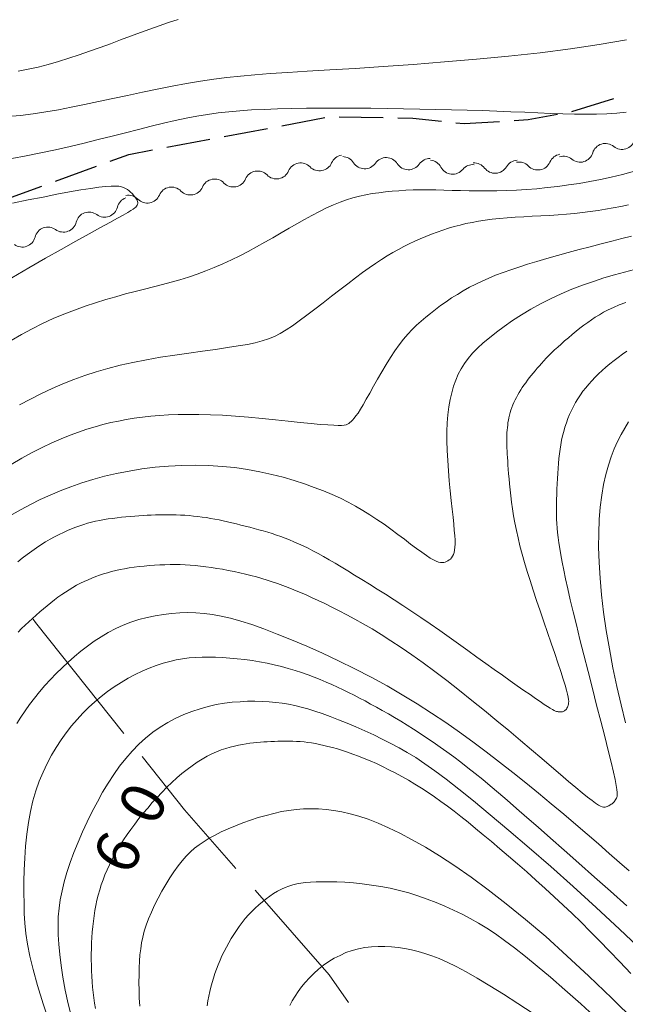
# Model space of a CAD drawing. Units: millimetres. Extents: x -70000 to -68000, y 31500 to 33000.
# Drawn here: x -68923 to -68871, y 32657 to 32741 of the extents above; entities that cross this region are included whole.
import ezdxf

# ---------------------------------------------------------------- set-up
doc = ezdxf.new("R2010")
doc.units = ezdxf.units.MM
for name, color, linetype, lineweight in [('110600_大字・町・丁目界', 7, 'Continuous', 20), ('210300_徒歩道', 7, 'Continuous', 30), ('510200_一条河川、細流', 7, 'Continuous', 15), ('710100_等高線（計曲線）', 7, 'Continuous', 20), ('710200_等高線（主曲線）', 7, 'Continuous', 9)]:
    doc.layers.add(name, color=color, linetype=linetype, lineweight=lineweight)
doc.layers.add('710107_等高線（計曲線）（注記）', color=7, linetype='Continuous')
doc.styles.add('Style-WORKING', font='txt')

msp = doc.modelspace()

# ---------------------------------------------------------------- linework, layer by layer
at = {"layer": '110600_大字・町・丁目界', "flags": 128}
for points in [[(-68914.391, 32680.263), (-68921.95, 32689.76), (-68922.169, 32690.048)], [(-68904.811, 32668.726), (-68909.2, 32673.74), (-68912.834, 32678.306)], [(-68895.181, 32657.244), (-68896.83, 32659.61), (-68903.164, 32666.845)]]:
    msp.add_lwpolyline(points, dxfattribs=at)
at = {"layer": '210300_徒歩道'}
for p, q in [((-68876.065, 32733.507), (-68872.479, 32734.601)), ((-68900.89, 32732.281), (-68897.204, 32732.972)), ((-68895.964, 32733.055), (-68892.215, 32732.975)), ((-68905.805, 32731.361), (-68902.119, 32732.051)), ((-68910.72, 32730.441), (-68907.034, 32731.131)), ((-68920.259, 32727.543), (-68916.736, 32728.826)), ((-68924.958, 32725.832), (-68921.434, 32727.115))]:
    msp.add_line(p, q, dxfattribs=at)
at = {"layer": '210300_徒歩道', "flags": 128}
for points in [[(-68890.965, 32732.948), (-68889.66, 32732.92), (-68887.229, 32732.664)], [(-68880.998, 32732.733), (-68879.79, 32732.81), (-68877.293, 32733.273)], [(-68885.986, 32732.533), (-68885.29, 32732.46), (-68882.246, 32732.654)], [(-68915.561, 32729.254), (-68913.98, 32729.83), (-68911.948, 32730.211)]]:
    msp.add_lwpolyline(points, dxfattribs=at)
at = {"layer": '510200_一条河川、細流', "extrusion": (0, 0, -1)}
for centre, start, end in [((68873.191, 32729.634), 16.83361, 73.00397), ((68873.191, 32729.634), 73.00397, 129.17433), ((68895.58, 32728.655), 23.24544, 79.4158), ((68895.698, 32728.508), 91.24343, 147.41379), ((68891.949, 32728.426), 35.07307, 91.24343), ((68891.949, 32728.426), 91.24343, 147.41379), ((68888.2, 32728.345), 35.07307, 91.24343), ((68876.897, 32728.727), 23.37801, 79.54837), ((68876.777, 32728.538), 73.00397, 129.17433), ((68899.267, 32727.966), 23.24544, 79.4158), ((68899.267, 32727.966), 79.4158, 135.58616), ((68888.26, 32728.208), 95.9234, 152.09376), ((68884.53, 32727.821), 39.75304, 95.9234), ((68884.423, 32727.97), 86.41189, 142.58225), ((68880.68, 32728.205), 30.24153, 86.41189), ((68880.585, 32728.046), 79.54837, 135.71873), ((68906.639, 32726.589), 79.4158, 135.58616), ((68902.953, 32727.277), 23.24544, 79.4158), ((68902.953, 32727.277), 79.4158, 135.58616), ((68910.325, 32725.9), 23.24544, 79.4158), ((68910.325, 32725.9), 79.4158, 135.58616), ((68906.639, 32726.589), 23.24544, 79.4158), ((68913.86, 32725.047), 13.82551, 69.99587), ((68914.011, 32725.211), 79.4158, 135.58616), ((68917.383, 32723.764), 13.82551, 69.99587), ((68917.383, 32723.764), 69.99587, 126.16623), ((68920.907, 32722.481), 13.82551, 69.99587), ((68920.907, 32722.481), 69.99587, 126.16623)]:
    msp.add_arc(centre, 1.128, start, end, dxfattribs=at)
at = {"layer": '510200_一条河川、細流'}
for centre, start, end in [((-68871.766, 32731.385), 230.87642, 343.11564), ((-68875.352, 32730.289), 230.87642, 343.11564), ((-68897.654, 32729.547), 224.46459, 336.70381), ((-68893.796, 32729.725), 212.63696, 324.87617), ((-68890.047, 32729.643), 212.63696, 324.87617), ((-68886.265, 32729.266), 207.95699, 320.19621), ((-68882.63, 32729.343), 217.4685, 329.70772), ((-68878.969, 32729.623), 224.33203, 336.57124), ((-68901.341, 32728.858), 224.46459, 336.70381), ((-68908.713, 32727.481), 224.46459, 336.70381), ((-68905.027, 32728.169), 224.46459, 336.70381), ((-68912.399, 32726.792), 224.46459, 336.70381), ((-68916.052, 32725.587), 233.88452, 346.12373), ((-68919.575, 32724.305), 233.88452, 346.12373), ((-68923.099, 32723.022), 233.88452, 346.12373)]:
    msp.add_arc(centre, 1.13, start, end, dxfattribs=at)
at = {"layer": '710100_等高線（計曲線）', "flags": 128}
for points in [[(-68923.92, 32725.66), (-68922.58, 32725.93), (-68921.31, 32726.18), (-68920.13, 32726.41), (-68919.05, 32726.62), (-68918.08, 32726.79), (-68917.24, 32726.92), (-68916.54, 32727.02), (-68915.96, 32727.09), (-68915.5, 32727.12), (-68915.13, 32727.12), (-68914.84, 32727.1), (-68914.61, 32727.05), (-68914.42, 32726.99), (-68914.25, 32726.9), (-68914.1, 32726.81), (-68913.95, 32726.7), (-68913.82, 32726.59), (-68913.69, 32726.47), (-68913.58, 32726.35), (-68913.48, 32726.23), (-68913.4, 32726.11), (-68913.33, 32726), (-68913.27, 32725.9), (-68913.23, 32725.8), (-68913.21, 32725.72), (-68913.21, 32725.63), (-68913.22, 32725.56), (-68913.26, 32725.48), (-68913.31, 32725.4), (-68913.38, 32725.32), (-68913.47, 32725.24), (-68913.6, 32725.14), (-68913.8, 32725.02), (-68914.07, 32724.86), (-68914.45, 32724.64), (-68914.95, 32724.36), (-68915.59, 32724.01), (-68916.39, 32723.57), (-68917.37, 32723.03), (-68918.51, 32722.41), (-68919.76, 32721.7), (-68921.12, 32720.94), (-68922.53, 32720.11), (-68923.98, 32719.25)], [(-68923.48, 32694.95), (-68923.09, 32695.27), (-68922.69, 32695.58), (-68922.29, 32695.88), (-68921.89, 32696.15), (-68921.5, 32696.41), (-68921.11, 32696.66), (-68920.72, 32696.89), (-68920.33, 32697.1), (-68919.95, 32697.29), (-68919.58, 32697.47), (-68919.22, 32697.64), (-68918.87, 32697.79), (-68918.52, 32697.93), (-68918.18, 32698.05), (-68917.84, 32698.16), (-68917.5, 32698.26), (-68917.16, 32698.35), (-68916.82, 32698.43), (-68916.47, 32698.5), (-68916.1, 32698.57), (-68915.73, 32698.63), (-68915.36, 32698.68), (-68914.98, 32698.73), (-68914.6, 32698.77), (-68914.22, 32698.8), (-68913.85, 32698.84), (-68913.47, 32698.87), (-68913.11, 32698.89), (-68912.75, 32698.92), (-68912.4, 32698.94), (-68912.05, 32698.96), (-68911.7, 32698.97), (-68911.35, 32698.98), (-68911, 32698.99), (-68910.64, 32698.99), (-68910.28, 32698.99), (-68909.92, 32698.98), (-68909.55, 32698.96), (-68909.19, 32698.94), (-68908.82, 32698.92), (-68908.45, 32698.88), (-68908.08, 32698.84), (-68907.71, 32698.79), (-68907.34, 32698.74), (-68906.98, 32698.68), (-68906.62, 32698.61), (-68906.25, 32698.54), (-68905.89, 32698.46), (-68905.52, 32698.38), (-68905.15, 32698.29), (-68904.77, 32698.2), (-68904.4, 32698.11), (-68904.01, 32698.02), (-68903.63, 32697.92), (-68903.24, 32697.82), (-68902.85, 32697.71), (-68902.47, 32697.6), (-68902.09, 32697.49), (-68901.71, 32697.37), (-68901.33, 32697.25), (-68900.96, 32697.12), (-68900.59, 32696.98), (-68900.22, 32696.83), (-68899.84, 32696.68), (-68899.45, 32696.51), (-68899.05, 32696.32), (-68898.64, 32696.12), (-68898.22, 32695.9), (-68897.78, 32695.66), (-68897.32, 32695.41), (-68896.84, 32695.13), (-68896.33, 32694.84), (-68895.8, 32694.52), (-68895.24, 32694.19), (-68894.66, 32693.83), (-68894.04, 32693.45), (-68893.39, 32693.05), (-68892.71, 32692.62), (-68892.01, 32692.18), (-68891.28, 32691.71), (-68890.53, 32691.22), (-68889.76, 32690.71), (-68888.98, 32690.18), (-68888.18, 32689.64), (-68887.37, 32689.07), (-68886.57, 32688.5), (-68885.76, 32687.93), (-68884.96, 32687.36), (-68884.18, 32686.81), (-68883.43, 32686.26), (-68882.7, 32685.74), (-68882, 32685.25), (-68881.35, 32684.78), (-68880.73, 32684.35), (-68880.16, 32683.95), (-68879.64, 32683.59), (-68879.18, 32683.27), (-68878.77, 32683), (-68878.42, 32682.76), (-68878.14, 32682.58), (-68877.91, 32682.43), (-68877.72, 32682.32), (-68877.58, 32682.24), (-68877.47, 32682.19), (-68877.38, 32682.16), (-68877.3, 32682.14), (-68877.23, 32682.12), (-68877.16, 32682.11), (-68877.09, 32682.11), (-68877.02, 32682.11), (-68876.95, 32682.11), (-68876.87, 32682.12), (-68876.81, 32682.14), (-68876.74, 32682.17), (-68876.68, 32682.2), (-68876.62, 32682.25), (-68876.57, 32682.3), (-68876.52, 32682.36), (-68876.48, 32682.43), (-68876.44, 32682.51), (-68876.41, 32682.59), (-68876.38, 32682.69), (-68876.36, 32682.78), (-68876.34, 32682.89), (-68876.33, 32683.01), (-68876.34, 32683.17), (-68876.37, 32683.37), (-68876.43, 32683.63), (-68876.51, 32683.97), (-68876.64, 32684.4), (-68876.8, 32684.93), (-68877.01, 32685.57), (-68877.26, 32686.31), (-68877.53, 32687.12), (-68877.83, 32688), (-68878.15, 32688.91), (-68878.46, 32689.83), (-68878.78, 32690.76), (-68879.08, 32691.66), (-68879.37, 32692.53), (-68879.63, 32693.35), (-68879.88, 32694.14), (-68880.1, 32694.89), (-68880.31, 32695.62), (-68880.5, 32696.32), (-68880.66, 32697), (-68880.81, 32697.65), (-68880.94, 32698.29), (-68881.05, 32698.9), (-68881.14, 32699.5), (-68881.22, 32700.07), (-68881.29, 32700.62), (-68881.34, 32701.13), (-68881.39, 32701.62), (-68881.43, 32702.07), (-68881.47, 32702.5), (-68881.5, 32702.88), (-68881.53, 32703.24), (-68881.55, 32703.57), (-68881.57, 32703.88), (-68881.59, 32704.17), (-68881.6, 32704.44), (-68881.61, 32704.7), (-68881.62, 32704.94), (-68881.62, 32705.17), (-68881.62, 32705.39), (-68881.62, 32705.61), (-68881.62, 32705.82), (-68881.61, 32706.03), (-68881.6, 32706.24), (-68881.58, 32706.44), (-68881.55, 32706.65), (-68881.53, 32706.87), (-68881.49, 32707.08), (-68881.45, 32707.29), (-68881.4, 32707.51), (-68881.34, 32707.73), (-68881.28, 32707.95), (-68881.2, 32708.16), (-68881.12, 32708.38), (-68881.02, 32708.6), (-68880.92, 32708.82), (-68880.81, 32709.03), (-68880.69, 32709.25), (-68880.57, 32709.46), (-68880.43, 32709.67), (-68880.3, 32709.88), (-68880.16, 32710.09), (-68880.01, 32710.29), (-68879.86, 32710.5), (-68879.7, 32710.7), (-68879.54, 32710.9), (-68879.37, 32711.11), (-68879.2, 32711.31), (-68879.02, 32711.52), (-68878.84, 32711.73), (-68878.65, 32711.94), (-68878.45, 32712.16), (-68878.25, 32712.38), (-68878.03, 32712.61), (-68877.79, 32712.85), (-68877.54, 32713.09), (-68877.27, 32713.34), (-68876.98, 32713.6), (-68876.68, 32713.87), (-68876.36, 32714.14), (-68876.04, 32714.42), (-68875.7, 32714.69), (-68875.37, 32714.95), (-68875.03, 32715.21), (-68874.7, 32715.45), (-68874.37, 32715.68), (-68874.05, 32715.9), (-68873.7, 32716.11), (-68873.34, 32716.32), (-68872.94, 32716.52), (-68872.5, 32716.73), (-68872, 32716.94), (-68871.44, 32717.16)], [(-68916.82, 32656.73), (-68916.9, 32657.18), (-68916.97, 32657.63), (-68917.03, 32658.09), (-68917.08, 32658.55), (-68917.12, 32659.02), (-68917.15, 32659.49), (-68917.17, 32659.96), (-68917.18, 32660.44), (-68917.19, 32660.91), (-68917.19, 32661.39), (-68917.18, 32661.86), (-68917.17, 32662.34), (-68917.14, 32662.81), (-68917.11, 32663.27), (-68917.07, 32663.74), (-68917.01, 32664.2), (-68916.95, 32664.66), (-68916.88, 32665.11), (-68916.79, 32665.56), (-68916.7, 32666), (-68916.59, 32666.44), (-68916.46, 32666.88), (-68916.33, 32667.31), (-68916.18, 32667.74), (-68916.02, 32668.17), (-68915.84, 32668.6), (-68915.64, 32669.03), (-68915.43, 32669.45), (-68915.2, 32669.88), (-68914.96, 32670.31), (-68914.7, 32670.74), (-68914.42, 32671.18), (-68914.12, 32671.62), (-68913.8, 32672.06), (-68913.47, 32672.52), (-68913.12, 32672.98), (-68912.75, 32673.44), (-68912.36, 32673.89), (-68911.97, 32674.35), (-68911.56, 32674.8), (-68911.15, 32675.23), (-68910.72, 32675.66), (-68910.29, 32676.07), (-68909.86, 32676.46), (-68909.43, 32676.83), (-68908.99, 32677.18), (-68908.55, 32677.51), (-68908.12, 32677.8), (-68907.69, 32678.08), (-68907.27, 32678.32), (-68906.86, 32678.53), (-68906.46, 32678.71), (-68906.06, 32678.86), (-68905.68, 32678.99), (-68905.31, 32679.1), (-68904.94, 32679.19), (-68904.59, 32679.27), (-68904.26, 32679.33), (-68903.93, 32679.38), (-68903.62, 32679.43), (-68903.31, 32679.46), (-68903.01, 32679.49), (-68902.72, 32679.52), (-68902.42, 32679.54), (-68902.13, 32679.56), (-68901.83, 32679.57), (-68901.52, 32679.58), (-68901.21, 32679.6), (-68900.9, 32679.6), (-68900.58, 32679.61), (-68900.26, 32679.61), (-68899.94, 32679.6), (-68899.62, 32679.59), (-68899.3, 32679.57), (-68898.98, 32679.54), (-68898.66, 32679.51), (-68898.33, 32679.46), (-68897.99, 32679.4), (-68897.65, 32679.33), (-68897.3, 32679.25), (-68896.93, 32679.16), (-68896.54, 32679.06), (-68896.13, 32678.94), (-68895.7, 32678.81), (-68895.26, 32678.67), (-68894.79, 32678.5), (-68894.32, 32678.33), (-68893.82, 32678.13), (-68893.31, 32677.92), (-68892.79, 32677.69), (-68892.26, 32677.44), (-68891.72, 32677.17), (-68891.17, 32676.89), (-68890.61, 32676.59), (-68890.05, 32676.27), (-68889.49, 32675.93), (-68888.93, 32675.59), (-68888.37, 32675.22), (-68887.82, 32674.85), (-68887.26, 32674.45), (-68886.7, 32674.04), (-68886.13, 32673.61), (-68885.55, 32673.15), (-68884.94, 32672.67), (-68884.31, 32672.15), (-68883.64, 32671.6), (-68882.95, 32671.02), (-68882.22, 32670.41), (-68881.47, 32669.76), (-68880.7, 32669.1), (-68879.92, 32668.42), (-68879.13, 32667.72), (-68878.35, 32667.01), (-68877.57, 32666.3), (-68876.81, 32665.58), (-68876.04, 32664.85), (-68875.27, 32664.11), (-68874.49, 32663.33), (-68873.68, 32662.51), (-68872.84, 32661.64), (-68871.95, 32660.72), (-68871, 32659.73)]]:
    msp.add_lwpolyline(points, dxfattribs=at)
at = {"layer": '710200_等高線（主曲線）', "flags": 128}
for points in [[(-68923.45, 32736.95), (-68922.58, 32737.11), (-68921.73, 32737.3), (-68920.87, 32737.52), (-68920, 32737.77), (-68919.12, 32738.05), (-68918.22, 32738.34), (-68917.33, 32738.65), (-68916.44, 32738.97), (-68915.55, 32739.29), (-68914.68, 32739.62), (-68913.83, 32739.94), (-68912.99, 32740.25), (-68912.18, 32740.55), (-68911.37, 32740.83), (-68910.57, 32741.11), (-68909.76, 32741.38)], [(-68924.38, 32733.06), (-68923.25, 32733.17), (-68922.15, 32733.31), (-68921.07, 32733.47), (-68919.99, 32733.65), (-68918.9, 32733.86), (-68917.76, 32734.09), (-68916.57, 32734.34), (-68915.34, 32734.6), (-68914.08, 32734.88), (-68912.81, 32735.15), (-68911.54, 32735.42), (-68910.28, 32735.67), (-68909.04, 32735.9), (-68907.85, 32736.1), (-68906.71, 32736.27), (-68905.58, 32736.41), (-68904.42, 32736.53), (-68903.2, 32736.64), (-68901.87, 32736.74), (-68900.38, 32736.83), (-68898.7, 32736.94), (-68896.78, 32737.06), (-68894.61, 32737.19), (-68892.21, 32737.35), (-68889.64, 32737.53), (-68886.96, 32737.74), (-68884.22, 32737.97), (-68881.47, 32738.24), (-68878.77, 32738.53), (-68876.17, 32738.86), (-68873.71, 32739.22), (-68871.38, 32739.63)], [(-68871.4, 32733.43), (-68872.22, 32733.35), (-68873.06, 32733.3), (-68873.94, 32733.27), (-68874.86, 32733.26), (-68875.82, 32733.27), (-68876.83, 32733.3), (-68877.87, 32733.33), (-68878.96, 32733.38), (-68880.09, 32733.43), (-68881.27, 32733.48), (-68882.48, 32733.52), (-68883.74, 32733.57), (-68885.03, 32733.61), (-68886.35, 32733.65), (-68887.7, 32733.68), (-68889.07, 32733.71), (-68890.46, 32733.74), (-68891.86, 32733.76), (-68893.27, 32733.78), (-68894.67, 32733.79), (-68896.06, 32733.79), (-68897.43, 32733.79), (-68898.76, 32733.78), (-68900.04, 32733.76), (-68901.26, 32733.73), (-68902.4, 32733.68), (-68903.47, 32733.63), (-68904.47, 32733.56), (-68905.42, 32733.47), (-68906.34, 32733.37), (-68907.24, 32733.24), (-68908.15, 32733.1), (-68909.06, 32732.92), (-68910.01, 32732.72), (-68911.01, 32732.49), (-68912.05, 32732.24), (-68913.14, 32731.97), (-68914.26, 32731.68), (-68915.41, 32731.38), (-68916.59, 32731.09), (-68917.79, 32730.79), (-68919.01, 32730.5), (-68920.25, 32730.22), (-68921.5, 32729.96), (-68922.75, 32729.71), (-68923.99, 32729.48)], [(-68924.04, 32713.91), (-68923.15, 32714.42), (-68922.25, 32714.9), (-68921.35, 32715.36), (-68920.44, 32715.77), (-68919.53, 32716.16), (-68918.62, 32716.51), (-68917.72, 32716.83), (-68916.83, 32717.13), (-68915.95, 32717.4), (-68915.09, 32717.65), (-68914.25, 32717.88), (-68913.43, 32718.09), (-68912.63, 32718.3), (-68911.85, 32718.49), (-68911.09, 32718.69), (-68910.34, 32718.89), (-68909.6, 32719.1), (-68908.86, 32719.33), (-68908.12, 32719.58), (-68907.39, 32719.85), (-68906.66, 32720.15), (-68905.93, 32720.47), (-68905.2, 32720.81), (-68904.48, 32721.16), (-68903.76, 32721.53), (-68903.04, 32721.91), (-68902.34, 32722.31), (-68901.64, 32722.7), (-68900.94, 32723.1), (-68900.26, 32723.5), (-68899.59, 32723.89), (-68898.94, 32724.26), (-68898.3, 32724.61), (-68897.67, 32724.94), (-68897.06, 32725.24), (-68896.47, 32725.5), (-68895.9, 32725.73), (-68895.34, 32725.93), (-68894.79, 32726.1), (-68894.24, 32726.24), (-68893.69, 32726.37), (-68893.14, 32726.47), (-68892.59, 32726.55), (-68892.02, 32726.62), (-68891.45, 32726.68), (-68890.86, 32726.72), (-68890.26, 32726.76), (-68889.64, 32726.78), (-68889.01, 32726.79), (-68888.37, 32726.79), (-68887.7, 32726.78), (-68887.01, 32726.77), (-68886.31, 32726.75), (-68885.59, 32726.74), (-68884.84, 32726.72), (-68884.08, 32726.71), (-68883.29, 32726.7), (-68882.48, 32726.71), (-68881.65, 32726.73), (-68880.8, 32726.77), (-68879.94, 32726.82), (-68879.05, 32726.89), (-68878.16, 32726.98), (-68877.25, 32727.09), (-68876.35, 32727.21), (-68875.44, 32727.35), (-68874.53, 32727.5), (-68873.62, 32727.68), (-68872.69, 32727.88), (-68871.73, 32728.12), (-68870.7, 32728.4)], [(-68871.2, 32725.51), (-68871.87, 32725.38), (-68872.52, 32725.26), (-68873.17, 32725.14), (-68873.82, 32725.03), (-68874.48, 32724.94), (-68875.14, 32724.85), (-68875.82, 32724.77), (-68876.52, 32724.71), (-68877.24, 32724.65), (-68877.97, 32724.61), (-68878.71, 32724.56), (-68879.45, 32724.53), (-68880.18, 32724.49), (-68880.9, 32724.45), (-68881.59, 32724.4), (-68882.26, 32724.35), (-68882.89, 32724.28), (-68883.48, 32724.2), (-68884.05, 32724.11), (-68884.59, 32724.01), (-68885.12, 32723.9), (-68885.62, 32723.78), (-68886.12, 32723.65), (-68886.61, 32723.5), (-68887.1, 32723.35), (-68887.59, 32723.18), (-68888.07, 32723), (-68888.55, 32722.81), (-68889.03, 32722.61), (-68889.5, 32722.4), (-68889.98, 32722.17), (-68890.44, 32721.94), (-68890.91, 32721.69), (-68891.38, 32721.43), (-68891.86, 32721.14), (-68892.35, 32720.83), (-68892.86, 32720.5), (-68893.4, 32720.12), (-68893.97, 32719.71), (-68894.59, 32719.26), (-68895.24, 32718.76), (-68895.93, 32718.23), (-68896.64, 32717.68), (-68897.35, 32717.12), (-68898.06, 32716.58), (-68898.74, 32716.06), (-68899.39, 32715.58), (-68899.98, 32715.16), (-68900.52, 32714.8), (-68901.03, 32714.49), (-68901.52, 32714.24), (-68902.02, 32714.04), (-68902.55, 32713.86), (-68903.15, 32713.7), (-68903.83, 32713.56), (-68904.62, 32713.43), (-68905.54, 32713.29), (-68906.56, 32713.14), (-68907.67, 32712.99), (-68908.84, 32712.83), (-68910.05, 32712.65), (-68911.26, 32712.46), (-68912.46, 32712.25), (-68913.62, 32712.03), (-68914.72, 32711.78), (-68915.77, 32711.51), (-68916.77, 32711.22), (-68917.74, 32710.91), (-68918.68, 32710.56), (-68919.61, 32710.19), (-68920.53, 32709.79), (-68921.46, 32709.35), (-68922.4, 32708.88), (-68923.34, 32708.39)], [(-68870.96, 32722.82), (-68871.78, 32722.63), (-68872.64, 32722.41), (-68873.55, 32722.18), (-68874.48, 32721.93), (-68875.43, 32721.68), (-68876.37, 32721.42), (-68877.3, 32721.17), (-68878.2, 32720.91), (-68879.05, 32720.66), (-68879.85, 32720.42), (-68880.59, 32720.18), (-68881.29, 32719.95), (-68881.95, 32719.72), (-68882.58, 32719.49), (-68883.17, 32719.24), (-68883.74, 32718.99), (-68884.29, 32718.73), (-68884.82, 32718.45), (-68885.35, 32718.16), (-68885.85, 32717.85), (-68886.35, 32717.54), (-68886.83, 32717.21), (-68887.29, 32716.89), (-68887.73, 32716.56), (-68888.16, 32716.22), (-68888.57, 32715.89), (-68888.97, 32715.55), (-68889.35, 32715.2), (-68889.73, 32714.83), (-68890.1, 32714.44), (-68890.46, 32714.01), (-68890.83, 32713.54), (-68891.2, 32713.02), (-68891.57, 32712.45), (-68891.95, 32711.85), (-68892.32, 32711.23), (-68892.68, 32710.6), (-68893.03, 32709.99), (-68893.35, 32709.4), (-68893.65, 32708.87), (-68893.92, 32708.4), (-68894.16, 32708.01), (-68894.36, 32707.69), (-68894.54, 32707.44), (-68894.7, 32707.24), (-68894.83, 32707.09), (-68894.95, 32706.97), (-68895.06, 32706.88), (-68895.16, 32706.81), (-68895.26, 32706.74), (-68895.38, 32706.69), (-68895.54, 32706.66), (-68895.76, 32706.63), (-68896.05, 32706.62), (-68896.44, 32706.64), (-68896.95, 32706.67), (-68897.59, 32706.72), (-68898.38, 32706.8), (-68899.31, 32706.89), (-68900.33, 32707), (-68901.43, 32707.11), (-68902.57, 32707.23), (-68903.72, 32707.33), (-68904.86, 32707.43), (-68905.96, 32707.5), (-68907, 32707.55), (-68907.97, 32707.58), (-68908.89, 32707.58), (-68909.76, 32707.57), (-68910.57, 32707.54), (-68911.35, 32707.48), (-68912.1, 32707.42), (-68912.81, 32707.34), (-68913.51, 32707.24), (-68914.19, 32707.14), (-68914.86, 32707.01), (-68915.52, 32706.87), (-68916.19, 32706.7), (-68916.86, 32706.51), (-68917.56, 32706.3), (-68918.27, 32706.06), (-68919.01, 32705.79), (-68919.77, 32705.48), (-68920.57, 32705.14), (-68921.39, 32704.75), (-68922.25, 32704.32), (-68923.13, 32703.83), (-68924.05, 32703.29)], [(-68923.97, 32699.02), (-68923.19, 32699.45), (-68922.39, 32699.87), (-68921.56, 32700.28), (-68920.71, 32700.67), (-68919.84, 32701.04), (-68918.94, 32701.39), (-68918.01, 32701.71), (-68917.05, 32702.01), (-68916.06, 32702.28), (-68915.02, 32702.53), (-68913.95, 32702.73), (-68912.85, 32702.91), (-68911.73, 32703.05), (-68910.58, 32703.15), (-68909.43, 32703.21), (-68908.28, 32703.23), (-68907.13, 32703.2), (-68906, 32703.13), (-68904.89, 32703.02), (-68903.81, 32702.86), (-68902.76, 32702.67), (-68901.74, 32702.44), (-68900.76, 32702.19), (-68899.83, 32701.92), (-68898.94, 32701.63), (-68898.1, 32701.33), (-68897.31, 32701.03), (-68896.57, 32700.72), (-68895.87, 32700.4), (-68895.21, 32700.07), (-68894.57, 32699.72), (-68893.95, 32699.36), (-68893.34, 32698.99), (-68892.74, 32698.59), (-68892.13, 32698.17), (-68891.54, 32697.74), (-68890.95, 32697.31), (-68890.39, 32696.89), (-68889.86, 32696.48), (-68889.36, 32696.11), (-68888.91, 32695.78), (-68888.51, 32695.5), (-68888.18, 32695.28), (-68887.9, 32695.12), (-68887.66, 32695.01), (-68887.46, 32694.93), (-68887.29, 32694.9), (-68887.15, 32694.89), (-68887.02, 32694.91), (-68886.9, 32694.94), (-68886.78, 32694.99), (-68886.67, 32695.04), (-68886.55, 32695.12), (-68886.45, 32695.2), (-68886.35, 32695.31), (-68886.27, 32695.44), (-68886.19, 32695.59), (-68886.13, 32695.76), (-68886.09, 32695.96), (-68886.07, 32696.2), (-68886.06, 32696.48), (-68886.06, 32696.81), (-68886.08, 32697.2), (-68886.12, 32697.65), (-68886.17, 32698.18), (-68886.23, 32698.78), (-68886.3, 32699.47), (-68886.38, 32700.22), (-68886.47, 32701.03), (-68886.55, 32701.88), (-68886.62, 32702.75), (-68886.68, 32703.62), (-68886.73, 32704.48), (-68886.75, 32705.31), (-68886.75, 32706.1), (-68886.72, 32706.85), (-68886.67, 32707.55), (-68886.59, 32708.22), (-68886.48, 32708.84), (-68886.34, 32709.43), (-68886.18, 32709.99), (-68886, 32710.51), (-68885.78, 32711.01), (-68885.53, 32711.48), (-68885.25, 32711.93), (-68884.92, 32712.37), (-68884.55, 32712.81), (-68884.13, 32713.24), (-68883.65, 32713.69), (-68883.11, 32714.14), (-68882.51, 32714.62), (-68881.86, 32715.1), (-68881.14, 32715.6), (-68880.38, 32716.09), (-68879.58, 32716.57), (-68878.74, 32717.04), (-68877.88, 32717.48), (-68876.98, 32717.9), (-68876.07, 32718.29), (-68875.15, 32718.64), (-68874.22, 32718.96), (-68873.31, 32719.25), (-68872.41, 32719.51), (-68871.54, 32719.75), (-68870.71, 32719.98)], [(-68871.34, 32713), (-68871.72, 32712.73), (-68872.09, 32712.45), (-68872.45, 32712.18), (-68872.8, 32711.9), (-68873.14, 32711.62), (-68873.47, 32711.33), (-68873.78, 32711.04), (-68874.07, 32710.75), (-68874.35, 32710.46), (-68874.62, 32710.16), (-68874.87, 32709.86), (-68875.11, 32709.56), (-68875.33, 32709.24), (-68875.54, 32708.92), (-68875.74, 32708.6), (-68875.92, 32708.26), (-68876.09, 32707.92), (-68876.25, 32707.57), (-68876.4, 32707.22), (-68876.53, 32706.86), (-68876.65, 32706.49), (-68876.76, 32706.12), (-68876.86, 32705.74), (-68876.94, 32705.37), (-68877.01, 32704.98), (-68877.07, 32704.59), (-68877.12, 32704.2), (-68877.16, 32703.8), (-68877.2, 32703.38), (-68877.24, 32702.96), (-68877.27, 32702.53), (-68877.29, 32702.09), (-68877.32, 32701.64), (-68877.34, 32701.18), (-68877.35, 32700.73), (-68877.37, 32700.28), (-68877.38, 32699.84), (-68877.38, 32699.42), (-68877.38, 32699.01), (-68877.37, 32698.62), (-68877.35, 32698.23), (-68877.33, 32697.85), (-68877.29, 32697.46), (-68877.24, 32697.04), (-68877.18, 32696.59), (-68877.1, 32696.1), (-68877.01, 32695.55), (-68876.89, 32694.94), (-68876.75, 32694.25), (-68876.59, 32693.49), (-68876.4, 32692.65), (-68876.19, 32691.71), (-68875.95, 32690.69), (-68875.67, 32689.56), (-68875.37, 32688.32), (-68875.03, 32686.99), (-68874.67, 32685.58), (-68874.3, 32684.13), (-68873.94, 32682.7), (-68873.58, 32681.31), (-68873.25, 32680), (-68872.95, 32678.82), (-68872.7, 32677.8), (-68872.5, 32676.97), (-68872.36, 32676.33), (-68872.26, 32675.83), (-68872.2, 32675.47), (-68872.17, 32675.21), (-68872.17, 32675.03), (-68872.19, 32674.9), (-68872.22, 32674.8), (-68872.25, 32674.72), (-68872.29, 32674.64), (-68872.34, 32674.56), (-68872.39, 32674.49), (-68872.44, 32674.43), (-68872.5, 32674.37), (-68872.56, 32674.31), (-68872.62, 32674.26), (-68872.69, 32674.21), (-68872.76, 32674.16), (-68872.83, 32674.12), (-68872.9, 32674.08), (-68872.97, 32674.05), (-68873.05, 32674.02), (-68873.12, 32673.99), (-68873.2, 32673.97), (-68873.27, 32673.96), (-68873.36, 32673.96), (-68873.47, 32673.98), (-68873.61, 32674.04), (-68873.79, 32674.14), (-68874.03, 32674.3), (-68874.33, 32674.52), (-68874.71, 32674.82), (-68875.17, 32675.19), (-68875.72, 32675.65), (-68876.34, 32676.17), (-68877.03, 32676.76), (-68877.79, 32677.42), (-68878.62, 32678.12), (-68879.51, 32678.88), (-68880.45, 32679.67), (-68881.44, 32680.51), (-68882.48, 32681.36), (-68883.53, 32682.23), (-68884.61, 32683.1), (-68885.68, 32683.96), (-68886.75, 32684.79), (-68887.79, 32685.58), (-68888.79, 32686.32), (-68889.75, 32687.01), (-68890.67, 32687.63), (-68891.54, 32688.21), (-68892.37, 32688.73), (-68893.16, 32689.21), (-68893.91, 32689.65), (-68894.63, 32690.05), (-68895.32, 32690.42), (-68895.97, 32690.77), (-68896.6, 32691.09), (-68897.2, 32691.39), (-68897.77, 32691.66), (-68898.33, 32691.91), (-68898.86, 32692.15), (-68899.37, 32692.37), (-68899.86, 32692.57), (-68900.34, 32692.76), (-68900.8, 32692.93), (-68901.25, 32693.1), (-68901.7, 32693.25), (-68902.15, 32693.4), (-68902.6, 32693.53), (-68903.05, 32693.66), (-68903.52, 32693.79), (-68903.99, 32693.9), (-68904.47, 32694.02), (-68904.96, 32694.12), (-68905.46, 32694.22), (-68905.95, 32694.32), (-68906.43, 32694.4), (-68906.91, 32694.47), (-68907.38, 32694.54), (-68907.84, 32694.59), (-68908.29, 32694.64), (-68908.73, 32694.67), (-68909.16, 32694.7), (-68909.59, 32694.72), (-68910.02, 32694.72), (-68910.45, 32694.72), (-68910.88, 32694.71), (-68911.32, 32694.69), (-68911.77, 32694.67), (-68912.21, 32694.64), (-68912.65, 32694.59), (-68913.09, 32694.55), (-68913.52, 32694.49), (-68913.94, 32694.43), (-68914.34, 32694.36), (-68914.73, 32694.29), (-68915.1, 32694.21), (-68915.46, 32694.13), (-68915.81, 32694.03), (-68916.15, 32693.93), (-68916.48, 32693.82), (-68916.81, 32693.7), (-68917.14, 32693.57), (-68917.46, 32693.43), (-68917.79, 32693.28), (-68918.11, 32693.12), (-68918.44, 32692.95), (-68918.76, 32692.77), (-68919.08, 32692.57), (-68919.4, 32692.37), (-68919.72, 32692.16), (-68920.04, 32691.93), (-68920.35, 32691.7), (-68920.66, 32691.46), (-68920.97, 32691.2), (-68921.28, 32690.94), (-68921.59, 32690.68), (-68921.9, 32690.4), (-68922.22, 32690.12), (-68922.53, 32689.83), (-68922.84, 32689.54), (-68923.15, 32689.24), (-68923.46, 32688.93)], [(-68871.2, 32706.95), (-68871.53, 32706.41), (-68871.84, 32705.85), (-68872.14, 32705.26), (-68872.43, 32704.63), (-68872.69, 32703.95), (-68872.93, 32703.22), (-68873.15, 32702.43), (-68873.34, 32701.57), (-68873.5, 32700.65), (-68873.63, 32699.65), (-68873.71, 32698.57), (-68873.76, 32697.42), (-68873.77, 32696.2), (-68873.73, 32694.91), (-68873.65, 32693.55), (-68873.52, 32692.13), (-68873.35, 32690.64), (-68873.12, 32689.09), (-68872.84, 32687.5), (-68872.54, 32685.9), (-68872.2, 32684.29), (-68871.84, 32682.71), (-68871.47, 32681.18)], [(-68871.16, 32668.51), (-68871.98, 32669.24), (-68872.86, 32670), (-68873.78, 32670.81), (-68874.74, 32671.64), (-68875.73, 32672.49), (-68876.76, 32673.37), (-68877.82, 32674.25), (-68878.9, 32675.15), (-68880.01, 32676.05), (-68881.12, 32676.94), (-68882.25, 32677.82), (-68883.38, 32678.69), (-68884.52, 32679.55), (-68885.68, 32680.39), (-68886.85, 32681.21), (-68888.06, 32682.02), (-68889.29, 32682.81), (-68890.57, 32683.58), (-68891.88, 32684.34), (-68893.24, 32685.08), (-68894.62, 32685.79), (-68896.02, 32686.48), (-68897.4, 32687.13), (-68898.75, 32687.73), (-68900.05, 32688.29), (-68901.28, 32688.78), (-68902.42, 32689.22), (-68903.46, 32689.59), (-68904.4, 32689.89), (-68905.27, 32690.13), (-68906.07, 32690.31), (-68906.82, 32690.45), (-68907.53, 32690.54), (-68908.23, 32690.59), (-68908.92, 32690.61), (-68909.61, 32690.59), (-68910.31, 32690.54), (-68911.02, 32690.46), (-68911.72, 32690.34), (-68912.42, 32690.19), (-68913.11, 32690.01), (-68913.79, 32689.79), (-68914.45, 32689.53), (-68915.1, 32689.24), (-68915.73, 32688.91), (-68916.34, 32688.55), (-68916.94, 32688.16), (-68917.52, 32687.74), (-68918.08, 32687.31), (-68918.63, 32686.85), (-68919.17, 32686.38), (-68919.69, 32685.89), (-68920.2, 32685.39), (-68920.69, 32684.88), (-68921.17, 32684.36), (-68921.62, 32683.83), (-68922.06, 32683.3), (-68922.47, 32682.76), (-68922.86, 32682.21), (-68923.23, 32681.67), (-68923.57, 32681.11)], [(-68920.72, 32655.3), (-68921.31, 32657.13), (-68921.78, 32658.71), (-68922.15, 32660.06), (-68922.44, 32661.22), (-68922.64, 32662.24), (-68922.78, 32663.16), (-68922.87, 32664.02), (-68922.92, 32664.86), (-68922.94, 32665.72), (-68922.95, 32666.63), (-68922.95, 32667.59), (-68922.93, 32668.59), (-68922.88, 32669.61), (-68922.81, 32670.63), (-68922.7, 32671.65), (-68922.57, 32672.64), (-68922.39, 32673.6), (-68922.18, 32674.51), (-68921.93, 32675.37), (-68921.64, 32676.19), (-68921.32, 32676.97), (-68920.97, 32677.71), (-68920.59, 32678.41), (-68920.19, 32679.08), (-68919.77, 32679.72), (-68919.34, 32680.33), (-68918.88, 32680.91), (-68918.41, 32681.47), (-68917.92, 32682), (-68917.42, 32682.5), (-68916.89, 32682.98), (-68916.35, 32683.43), (-68915.79, 32683.86), (-68915.22, 32684.26), (-68914.63, 32684.64), (-68914.04, 32684.99), (-68913.43, 32685.31), (-68912.83, 32685.6), (-68912.23, 32685.86), (-68911.64, 32686.09), (-68911.05, 32686.28), (-68910.48, 32686.44), (-68909.93, 32686.57), (-68909.37, 32686.67), (-68908.82, 32686.74), (-68908.27, 32686.78), (-68907.71, 32686.81), (-68907.14, 32686.81), (-68906.55, 32686.8), (-68905.95, 32686.77), (-68905.33, 32686.72), (-68904.7, 32686.66), (-68904.06, 32686.59), (-68903.42, 32686.5), (-68902.78, 32686.4), (-68902.15, 32686.28), (-68901.53, 32686.14), (-68900.92, 32686), (-68900.33, 32685.84), (-68899.75, 32685.66), (-68899.19, 32685.48), (-68898.64, 32685.29), (-68898.11, 32685.08), (-68897.59, 32684.88), (-68897.08, 32684.67), (-68896.59, 32684.45), (-68896.11, 32684.23), (-68895.64, 32684.01), (-68895.17, 32683.78), (-68894.7, 32683.54), (-68894.23, 32683.3), (-68893.76, 32683.05), (-68893.28, 32682.79), (-68892.78, 32682.51), (-68892.28, 32682.23), (-68891.76, 32681.94), (-68891.23, 32681.63), (-68890.7, 32681.31), (-68890.16, 32680.98), (-68889.61, 32680.64), (-68889.05, 32680.28), (-68888.49, 32679.9), (-68887.92, 32679.52), (-68887.34, 32679.11), (-68886.76, 32678.69), (-68886.17, 32678.26), (-68885.56, 32677.8), (-68884.95, 32677.33), (-68884.33, 32676.84), (-68883.69, 32676.32), (-68883.04, 32675.78), (-68882.34, 32675.19), (-68881.59, 32674.56), (-68880.79, 32673.86), (-68879.91, 32673.09), (-68878.94, 32672.25), (-68877.88, 32671.31), (-68876.71, 32670.27), (-68875.45, 32669.16), (-68874.12, 32667.98), (-68872.74, 32666.76), (-68871.34, 32665.52)], [(-68918.83, 32655.83), (-68919.16, 32657.12), (-68919.42, 32658.31), (-68919.62, 32659.4), (-68919.78, 32660.42), (-68919.89, 32661.36), (-68919.97, 32662.23), (-68920.02, 32663.05), (-68920.03, 32663.82), (-68920.01, 32664.57), (-68919.94, 32665.31), (-68919.84, 32666.04), (-68919.69, 32666.79), (-68919.5, 32667.57), (-68919.27, 32668.38), (-68918.99, 32669.22), (-68918.67, 32670.08), (-68918.32, 32670.96), (-68917.94, 32671.84), (-68917.54, 32672.72), (-68917.11, 32673.58), (-68916.67, 32674.42), (-68916.22, 32675.24), (-68915.75, 32676.01), (-68915.26, 32676.76), (-68914.76, 32677.47), (-68914.24, 32678.13), (-68913.7, 32678.76), (-68913.13, 32679.34), (-68912.54, 32679.88), (-68911.93, 32680.37), (-68911.29, 32680.82), (-68910.63, 32681.22), (-68909.96, 32681.58), (-68909.27, 32681.89), (-68908.58, 32682.16), (-68907.88, 32682.39), (-68907.18, 32682.58), (-68906.49, 32682.74), (-68905.8, 32682.85), (-68905.13, 32682.94), (-68904.46, 32682.99), (-68903.81, 32683.02), (-68903.18, 32683.02), (-68902.56, 32683.01), (-68901.97, 32682.97), (-68901.4, 32682.92), (-68900.85, 32682.85), (-68900.31, 32682.77), (-68899.77, 32682.66), (-68899.22, 32682.53), (-68898.65, 32682.37), (-68898.05, 32682.19), (-68897.42, 32681.97), (-68896.74, 32681.73), (-68896.03, 32681.45), (-68895.3, 32681.15), (-68894.54, 32680.83), (-68893.78, 32680.5), (-68893.02, 32680.14), (-68892.28, 32679.78), (-68891.55, 32679.41), (-68890.85, 32679.04), (-68890.15, 32678.64), (-68889.42, 32678.2), (-68888.65, 32677.68), (-68887.79, 32677.08), (-68886.83, 32676.36), (-68885.73, 32675.5), (-68884.48, 32674.49), (-68883.04, 32673.31), (-68881.45, 32671.97), (-68879.71, 32670.48), (-68877.87, 32668.88), (-68875.95, 32667.17), (-68873.98, 32665.37), (-68871.97, 32663.51), (-68869.97, 32661.61)], [(-68870.65, 32655.64), (-68872.65, 32657.62), (-68874.6, 32659.49), (-68876.48, 32661.25), (-68878.3, 32662.88), (-68880.02, 32664.36), (-68881.67, 32665.7), (-68883.22, 32666.9), (-68884.69, 32667.98), (-68886.08, 32668.94), (-68887.38, 32669.79), (-68888.59, 32670.53), (-68889.72, 32671.17), (-68890.77, 32671.73), (-68891.75, 32672.2), (-68892.65, 32672.6), (-68893.5, 32672.93), (-68894.29, 32673.19), (-68895.04, 32673.4), (-68895.75, 32673.56), (-68896.44, 32673.68), (-68897.1, 32673.77), (-68897.75, 32673.82), (-68898.39, 32673.83), (-68899.02, 32673.82), (-68899.65, 32673.77), (-68900.28, 32673.69), (-68900.92, 32673.58), (-68901.57, 32673.43), (-68902.23, 32673.26), (-68902.9, 32673.07), (-68903.57, 32672.85), (-68904.22, 32672.61), (-68904.86, 32672.36), (-68905.48, 32672.1), (-68906.06, 32671.84), (-68906.6, 32671.57), (-68907.09, 32671.3), (-68907.54, 32671.03), (-68907.96, 32670.75), (-68908.35, 32670.45), (-68908.71, 32670.13), (-68909.06, 32669.77), (-68909.41, 32669.37), (-68909.76, 32668.93), (-68910.11, 32668.44), (-68910.46, 32667.91), (-68910.81, 32667.35), (-68911.15, 32666.76), (-68911.47, 32666.17), (-68911.77, 32665.57), (-68912.04, 32664.98), (-68912.28, 32664.41), (-68912.48, 32663.87), (-68912.65, 32663.35), (-68912.78, 32662.84), (-68912.88, 32662.34), (-68912.96, 32661.83), (-68913.02, 32661.31), (-68913.06, 32660.77), (-68913.09, 32660.21), (-68913.1, 32659.6), (-68913.11, 32658.97), (-68913.1, 32658.31), (-68913.08, 32657.63), (-68913.04, 32656.93)], [(-68873.82, 32655.77), (-68875.3, 32657.13), (-68876.66, 32658.34), (-68877.89, 32659.42), (-68879.02, 32660.36), (-68880.03, 32661.19), (-68880.96, 32661.92), (-68881.81, 32662.55), (-68882.59, 32663.11), (-68883.34, 32663.6), (-68884.05, 32664.04), (-68884.75, 32664.44), (-68885.46, 32664.8), (-68886.18, 32665.16), (-68886.92, 32665.49), (-68887.68, 32665.81), (-68888.45, 32666.1), (-68889.23, 32666.37), (-68890.02, 32666.62), (-68890.81, 32666.83), (-68891.62, 32667.02), (-68892.42, 32667.18), (-68893.22, 32667.3), (-68894, 32667.4), (-68894.76, 32667.48), (-68895.49, 32667.53), (-68896.18, 32667.56), (-68896.83, 32667.58), (-68897.42, 32667.58), (-68897.95, 32667.58), (-68898.43, 32667.55), (-68898.85, 32667.52), (-68899.25, 32667.47), (-68899.61, 32667.4), (-68899.95, 32667.31), (-68900.27, 32667.21), (-68900.6, 32667.08), (-68900.92, 32666.93), (-68901.25, 32666.76), (-68901.58, 32666.56), (-68901.9, 32666.35), (-68902.23, 32666.12), (-68902.54, 32665.87), (-68902.86, 32665.61), (-68903.16, 32665.33), (-68903.45, 32665.04), (-68903.74, 32664.74), (-68904.01, 32664.42), (-68904.27, 32664.09), (-68904.52, 32663.76), (-68904.77, 32663.42), (-68905, 32663.06), (-68905.22, 32662.71), (-68905.43, 32662.35), (-68905.63, 32661.98), (-68905.83, 32661.61), (-68906.01, 32661.24), (-68906.17, 32660.86), (-68906.33, 32660.48), (-68906.48, 32660.1), (-68906.61, 32659.72), (-68906.74, 32659.34), (-68906.85, 32658.96), (-68906.95, 32658.57), (-68907.04, 32658.18), (-68907.12, 32657.79), (-68907.2, 32657.38), (-68907.27, 32656.97)], [(-68900.21, 32656.99), (-68899.99, 32657.38), (-68899.75, 32657.78), (-68899.48, 32658.18), (-68899.19, 32658.58), (-68898.87, 32658.97), (-68898.52, 32659.36), (-68898.14, 32659.73), (-68897.74, 32660.09), (-68897.32, 32660.43), (-68896.87, 32660.74), (-68896.39, 32661.03), (-68895.9, 32661.28), (-68895.39, 32661.51), (-68894.87, 32661.69), (-68894.33, 32661.84), (-68893.78, 32661.95), (-68893.22, 32662.01), (-68892.65, 32662.05), (-68892.07, 32662.04), (-68891.5, 32662.01), (-68890.92, 32661.95), (-68890.35, 32661.86), (-68889.78, 32661.75), (-68889.22, 32661.61), (-68888.64, 32661.45), (-68888.05, 32661.25), (-68887.41, 32661), (-68886.72, 32660.69), (-68885.96, 32660.32), (-68885.11, 32659.86), (-68884.15, 32659.32), (-68883.09, 32658.68), (-68881.92, 32657.96), (-68880.68, 32657.17), (-68879.38, 32656.31)]]:
    msp.add_lwpolyline(points, dxfattribs=at)

# ---------------------------------------------------------------- texts
at = {"layer": '710107_等高線（計曲線）（注記）', "style": 'Style-WORKING'}
for s, p in [('0', (-68911.764, 32672.182)), ('6', (-68913.92, 32667.95))]:
    msp.add_text(s, height=3.75, rotation=63, dxfattribs=at).set_placement(p)

doc.saveas('drawing.dxf')
